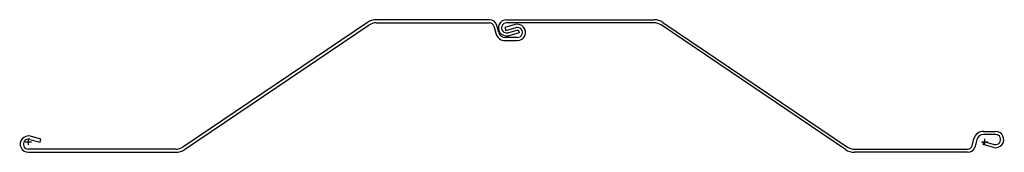
# Model space of a CAD drawing. Extents: x -518 to 1068, y 1429 to 1642.
import ezdxf

# ---------------------------------------------------------------- set-up
doc = ezdxf.new("R2010")
doc.units = 0
doc.header["$MEASUREMENT"] = 0
doc.layers.get('0').update_dxf_attribs({"linetype": 'CONTINUOUS'})

# ---------------------------------------------------------------- blocks, each defined once
blk = doc.blocks.new('*U2')
at = {"color": 1, "linetype": 'Continuous'}
for p, q in [((42.3, 1637.7), (-254.9, 1437.2)), ((-252.1, 1433.1), (45.1, 1633.5)), ((238.7, 1642), (56.3, 1642)), ((56.3, 1637), (238.7, 1637)), ((280.4, 1634.1), (263.7, 1629.6)), ((245.9, 1631.4), (248.9, 1620.2)), ((253.7, 1621.5), (250.8, 1632.6)), ((263.7, 1629.6), (265, 1624.8)), ((265, 1624.8), (281.7, 1629.3)), ((283.8, 1613.5), (264.1, 1613.5)), ((264.1, 1608.5), (283.8, 1608.5)), ((-501.6, 1449.6), (-484.9, 1445.2)), ((-483.6, 1450), (-500.3, 1454.5)), ((-484.9, 1445.2), (-483.6, 1450)), ((-266.1, 1433.8), (-503.7, 1433.8)), ((-503.7, 1428.8), (-266.1, 1428.8))]:
    blk.add_line(p, q, dxfattribs=at)
for centre, radius, start, end in [((56.3, 1617), 25, 90, 124), ((56.3, 1617), 20, 90, 124), ((238.7, 1629.5), 12.5, 14.75, 90), ((238.7, 1629.5), 7.5, 14.75, 90), ((283.8, 1621.5), 13.1, 270, 105), ((264.1, 1624.2), 15.8, 194.75, 270), ((264.1, 1624.2), 10.8, 194.75, 270), ((283.8, 1621.5), 8.05, 270, 105), ((-503.7, 1441.9), 13.1, 75, 270), ((-503.7, 1441.9), 8.05, 75, 270), ((-266.1, 1453.8), 20, 270, 304), ((-266.1, 1453.8), 25, 270, 304)]:
    blk.add_arc(centre, radius, start, end, dxfattribs=at)
blk = doc.blocks.new('*U4')
at = {"color": 1, "linetype": 'Continuous'}
for p, q in [((266.3, 1642), (503.9, 1642)), ((503.9, 1637), (266.3, 1637)), ((812.3, 1433.1), (515.1, 1633.5)), ((517.9, 1637.7), (815.1, 1437.2)), ((268.4, 1621.1), (285.1, 1625.6)), ((286.4, 1620.8), (269.7, 1616.3)), ((285.1, 1625.6), (286.4, 1620.8)), ((1034.1, 1462.3), (1053.8, 1462.3)), ((1015.9, 1439.4), (1018.9, 1450.6)), ((1023.7, 1449.3), (1020.8, 1438.1)), ((1033.7, 1441.1), (1035, 1446)), ((1053.8, 1457.3), (1034.1, 1457.3)), ((1035, 1446), (1051.7, 1441.5)), ((826.3, 1433.8), (1008.7, 1433.8)), ((1008.7, 1428.8), (826.3, 1428.8)), ((1050.4, 1436.7), (1033.7, 1441.1))]:
    blk.add_line(p, q, dxfattribs=at)
for centre, radius, start, end in [((266.3, 1628.9), 13.1, 90, 285), ((266.3, 1628.9), 8.05, 90, 285), ((503.9, 1617), 25, 56, 90), ((503.9, 1617), 20, 56, 90), ((1034.1, 1446.6), 15.8, 90, 165.25), ((1053.8, 1449.3), 13.1, 255, 90), ((1034.1, 1446.6), 10.8, 90, 165.25), ((1053.8, 1449.3), 8.05, 255, 90), ((826.3, 1453.8), 25, 236, 270), ((826.3, 1453.8), 20, 236, 270), ((1008.7, 1441.3), 7.5, 270, 345.25), ((1008.7, 1441.3), 12.5, 270, 345.25)]:
    blk.add_arc(centre, radius, start, end, dxfattribs=at)

msp = doc.modelspace()

# ---------------------------------------------------------------- linework, layer by layer
at = {"color": 4, "linetype": 'Continuous'}
for p, q in [((-508.7, 1445.6), (-498.7, 1445.6)), ((-503.7, 1440.6), (-503.7, 1450.6)), ((1031.3, 1445.6), (1041.3, 1445.6)), ((1036.3, 1440.6), (1036.3, 1450.6))]:
    msp.add_line(p, q, dxfattribs=at)

# ---------------------------------------------------------------- block references
for name in ['*U2', '*U4']:
    msp.add_blockref(name, (0, 0))

doc.saveas('drawing.dxf')
